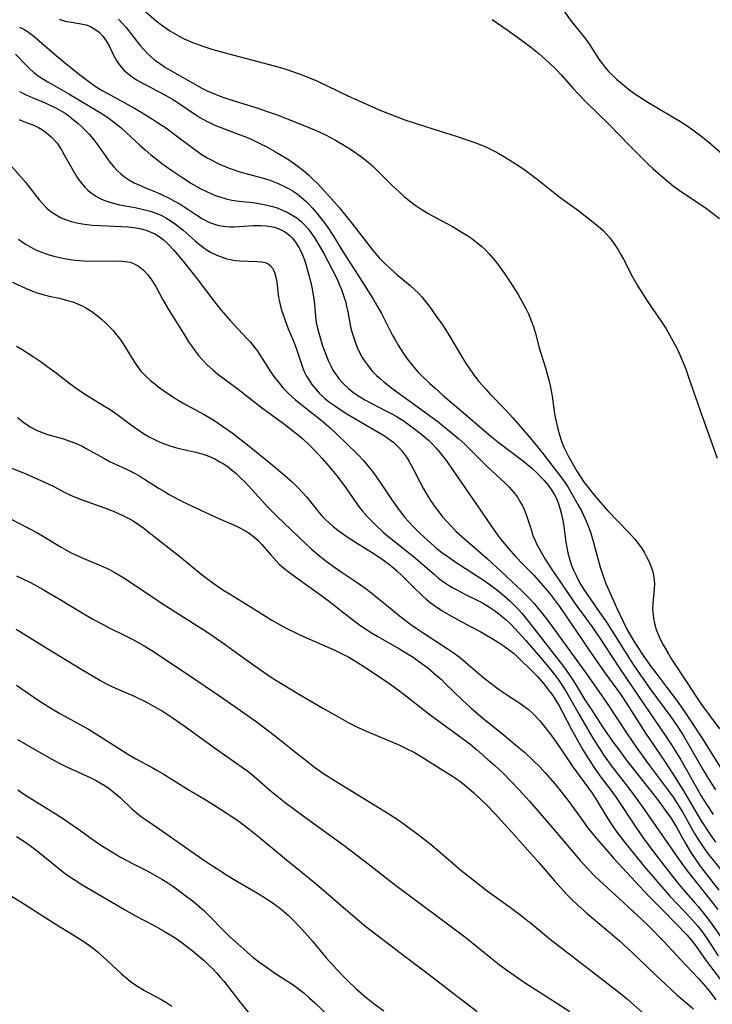
# Model space of a CAD drawing. Units: inches. Extents: x 2033633 to 2038591, y 226592 to 232068.
# Drawn here: x 2035405 to 2035493, y 227589 to 227714 of the extents above; entities that cross this region are included whole.
import ezdxf

# ---------------------------------------------------------------- set-up
doc = ezdxf.new("R2010")
doc.units = ezdxf.units.IN
doc.header["$MEASUREMENT"] = 0
doc.layers.add('c_07_T13S_R18E', color=50, linetype='Continuous')

msp = doc.modelspace()

# ---------------------------------------------------------------- linework, layer by layer
at = {"layer": 'c_07_T13S_R18E'}
for points in [[(2035420.58, 227715.31, 942), (2035422.17, 227713.95, 942), (2035422.7, 227713.52, 942), (2035423.28, 227713.09, 942), (2035423.89, 227712.67, 942), (2035424.47, 227712.31, 942), (2035425.07, 227711.96, 942), (2035425.72, 227711.63, 942), (2035426.71, 227711.2, 942), (2035427.97, 227710.73, 942), (2035429.39, 227710.27, 942), (2035431.39, 227709.72, 942), (2035437.2, 227708.21, 942), (2035438.42, 227707.85, 942), (2035439.76, 227707.41, 942), (2035441.04, 227706.94, 942), (2035442.62, 227706.28, 942), (2035443.95, 227705.66, 942), (2035446.48, 227704.43, 942), (2035447.81, 227703.82, 942), (2035450.78, 227702.53, 942), (2035452.51, 227701.82, 942), (2035453.83, 227701.34, 942), (2035456.58, 227700.42, 942), (2035460.51, 227699.19, 942), (2035461.75, 227698.79, 942), (2035462.65, 227698.48, 942), (2035463.53, 227698.14, 942), (2035464.31, 227697.8, 942), (2035464.92, 227697.51, 942), (2035465.53, 227697.19, 942), (2035466.73, 227696.5, 942), (2035467.55, 227695.99, 942), (2035468.36, 227695.45, 942), (2035469.16, 227694.9, 942), (2035470.87, 227693.63, 942), (2035473.65, 227691.43, 942), (2035476, 227689.73, 942), (2035477.04, 227688.94, 942), (2035478.06, 227688.13, 942), (2035478.47, 227687.79, 942), (2035479.1, 227687.22, 942), (2035479.51, 227686.79, 942), (2035479.92, 227686.31, 942), (2035480.31, 227685.81, 942), (2035480.6, 227685.4, 942), (2035481.02, 227684.75, 942), (2035481.41, 227684.08, 942), (2035481.7, 227683.55, 942), (2035482.83, 227681.34, 942), (2035483.52, 227680.15, 942), (2035484.73, 227678.26, 942), (2035486.54, 227675.58, 942), (2035487.12, 227674.68, 942), (2035487.83, 227673.48, 942), (2035488.46, 227672.3, 942), (2035488.8, 227671.58, 942), (2035489.1, 227670.89, 942), (2035489.59, 227669.67, 942), (2035490, 227668.55, 942), (2035491.75, 227663.43, 942), (2035493.63, 227658.22, 942)], [(2035473.63, 227715.87, 938), (2035474.6, 227714.47, 938), (2035475.06, 227713.85, 938), (2035476.84, 227711.66, 938), (2035477.38, 227710.92, 938), (2035478.66, 227708.94, 938), (2035478.98, 227708.48, 938), (2035479.36, 227708, 938), (2035479.8, 227707.5, 938), (2035480.3, 227707, 938), (2035480.82, 227706.52, 938), (2035481.55, 227705.89, 938), (2035482.3, 227705.29, 938), (2035483.04, 227704.74, 938), (2035483.6, 227704.35, 938), (2035484.8, 227703.57, 938), (2035487.96, 227701.71, 938), (2035488.98, 227701.09, 938), (2035489.82, 227700.54, 938), (2035490.55, 227700.04, 938), (2035491.56, 227699.28, 938), (2035492.56, 227698.46, 938), (2035494.58, 227696.72, 938)], [(2035409.8, 227714.16, 946), (2035410.57, 227713.91, 946), (2035411.38, 227713.75, 946), (2035412.1, 227713.65, 946), (2035412.8, 227713.53, 946), (2035413.25, 227713.41, 946), (2035413.77, 227713.21, 946), (2035414.35, 227712.89, 946), (2035414.87, 227712.48, 946), (2035415.36, 227711.97, 946), (2035415.78, 227711.39, 946), (2035416.15, 227710.76, 946), (2035416.81, 227709.37, 946), (2035417.14, 227708.78, 946), (2035417.31, 227708.52, 946), (2035417.6, 227708.15, 946), (2035418.04, 227707.67, 946), (2035418.53, 227707.23, 946), (2035419.08, 227706.81, 946), (2035419.66, 227706.42, 946), (2035420.24, 227706.07, 946), (2035420.9, 227705.72, 946), (2035423.01, 227704.64, 946), (2035424.25, 227703.95, 946), (2035425.1, 227703.41, 946), (2035427.21, 227701.95, 946), (2035427.71, 227701.63, 946), (2035428.19, 227701.35, 946), (2035428.67, 227701.09, 946), (2035429.19, 227700.84, 946), (2035429.72, 227700.61, 946), (2035430.52, 227700.29, 946), (2035432.73, 227699.47, 946), (2035433.43, 227699.2, 946), (2035434.25, 227698.86, 946), (2035435.38, 227698.32, 946), (2035436.18, 227697.91, 946), (2035437.37, 227697.26, 946), (2035438.09, 227696.83, 946), (2035439.13, 227696.17, 946), (2035440.26, 227695.39, 946), (2035440.92, 227694.87, 946), (2035441.56, 227694.32, 946), (2035442.13, 227693.77, 946), (2035442.69, 227693.2, 946), (2035444.51, 227691.27, 946), (2035445.48, 227690.15, 946), (2035447.22, 227687.99, 946), (2035449.66, 227684.81, 946), (2035450.02, 227684.38, 946), (2035450.63, 227683.7, 946), (2035451.26, 227683.04, 946), (2035451.95, 227682.38, 946), (2035452.8, 227681.63, 946), (2035454.53, 227680.21, 946), (2035455.12, 227679.68, 946), (2035455.56, 227679.23, 946), (2035456, 227678.76, 946), (2035456.61, 227678.01, 946), (2035456.97, 227677.54, 946), (2035457.85, 227676.32, 946), (2035458.54, 227675.32, 946), (2035459, 227674.61, 946), (2035459.69, 227673.5, 946), (2035461.22, 227670.9, 946), (2035461.64, 227670.23, 946), (2035462.19, 227669.41, 946), (2035462.72, 227668.7, 946), (2035463.28, 227668, 946), (2035464.14, 227667.01, 946), (2035464.77, 227666.33, 946), (2035466.71, 227664.34, 946), (2035467.6, 227663.36, 946), (2035468.41, 227662.43, 946), (2035469.97, 227660.58, 946), (2035471.28, 227659, 946), (2035472.16, 227657.87, 946), (2035473.84, 227655.68, 946), (2035474.27, 227655.07, 946), (2035474.59, 227654.58, 946), (2035475.18, 227653.61, 946), (2035475.9, 227652.33, 946), (2035476.34, 227651.49, 946), (2035476.81, 227650.5, 946), (2035477.08, 227649.88, 946), (2035477.33, 227649.26, 946), (2035477.54, 227648.67, 946), (2035477.73, 227648.07, 946), (2035477.9, 227647.46, 946), (2035478.46, 227645.25, 946), (2035478.73, 227644.33, 946), (2035479.02, 227643.46, 946), (2035479.46, 227642.27, 946), (2035480.81, 227639.18, 946), (2035481.6, 227637.49, 946), (2035482.22, 227636.28, 946), (2035482.6, 227635.62, 946), (2035483.02, 227634.92, 946), (2035484.13, 227633.2, 946), (2035485.09, 227631.8, 946), (2035485.93, 227630.68, 946), (2035487.22, 227628.99, 946), (2035488.31, 227627.55, 946), (2035489.46, 227625.94, 946), (2035490.2, 227624.84, 946), (2035491.76, 227622.44, 946), (2035494.01, 227618.84, 946)], [(2035417.36, 227714.13, 944), (2035417.79, 227713.7, 944), (2035418.33, 227713.08, 944), (2035419.64, 227711.38, 944), (2035420.12, 227710.78, 944), (2035420.56, 227710.27, 944), (2035421.03, 227709.79, 944), (2035421.5, 227709.35, 944), (2035422, 227708.93, 944), (2035422.61, 227708.48, 944), (2035423.32, 227708.01, 944), (2035423.93, 227707.65, 944), (2035427.97, 227705.36, 944), (2035428.65, 227705.01, 944), (2035429.36, 227704.7, 944), (2035430.52, 227704.27, 944), (2035431.42, 227703.96, 944), (2035435.09, 227702.79, 944), (2035436.44, 227702.33, 944), (2035437.55, 227701.95, 944), (2035438.84, 227701.46, 944), (2035440.45, 227700.82, 944), (2035442.52, 227699.95, 944), (2035443.73, 227699.39, 944), (2035445.02, 227698.71, 944), (2035446.36, 227697.93, 944), (2035446.92, 227697.58, 944), (2035447.47, 227697.22, 944), (2035448.2, 227696.7, 944), (2035448.91, 227696.15, 944), (2035449.72, 227695.45, 944), (2035450.23, 227694.96, 944), (2035452.22, 227692.97, 944), (2035453.16, 227692.09, 944), (2035453.76, 227691.55, 944), (2035454.44, 227691, 944), (2035455.15, 227690.47, 944), (2035455.67, 227690.11, 944), (2035456.35, 227689.68, 944), (2035456.83, 227689.39, 944), (2035457.9, 227688.8, 944), (2035459.92, 227687.72, 944), (2035461.25, 227686.94, 944), (2035461.72, 227686.64, 944), (2035462.39, 227686.19, 944), (2035463.03, 227685.71, 944), (2035463.61, 227685.22, 944), (2035464.17, 227684.7, 944), (2035464.55, 227684.29, 944), (2035465.34, 227683.37, 944), (2035465.91, 227682.63, 944), (2035466.89, 227681.22, 944), (2035467.9, 227679.67, 944), (2035468.28, 227679.05, 944), (2035468.81, 227678.14, 944), (2035469.31, 227677.19, 944), (2035469.59, 227676.59, 944), (2035469.84, 227675.99, 944), (2035470.22, 227674.96, 944), (2035470.47, 227674.1, 944), (2035470.97, 227672.28, 944), (2035471.76, 227669.74, 944), (2035472.19, 227668.15, 944), (2035472.35, 227667.49, 944), (2035472.61, 227666.12, 944), (2035472.93, 227663.88, 944), (2035473.05, 227663.22, 944), (2035473.32, 227661.96, 944), (2035473.54, 227661.17, 944), (2035473.8, 227660.4, 944), (2035474.11, 227659.64, 944), (2035474.7, 227658.45, 944), (2035475.36, 227657.24, 944), (2035475.77, 227656.55, 944), (2035476.22, 227655.84, 944), (2035476.7, 227655.13, 944), (2035477.01, 227654.7, 944), (2035477.82, 227653.69, 944), (2035478.78, 227652.57, 944), (2035479.67, 227651.57, 944), (2035482.36, 227648.8, 944), (2035483.15, 227647.91, 944), (2035483.58, 227647.36, 944), (2035483.98, 227646.8, 944), (2035484.33, 227646.24, 944), (2035484.65, 227645.66, 944), (2035484.94, 227645.08, 944), (2035485.22, 227644.37, 944), (2035485.42, 227643.72, 944), (2035485.56, 227643.07, 944), (2035485.64, 227642.25, 944), (2035485.63, 227641.53, 944), (2035485.44, 227639.69, 944), (2035485.41, 227639.11, 944), (2035485.44, 227638.53, 944), (2035485.52, 227637.85, 944), (2035485.65, 227637.17, 944), (2035485.88, 227636.37, 944), (2035486.34, 227635.26, 944), (2035486.75, 227634.45, 944), (2035487.43, 227633.28, 944), (2035487.84, 227632.63, 944), (2035489.82, 227629.61, 944), (2035491.01, 227627.75, 944), (2035491.6, 227626.88, 944), (2035493.93, 227623.72, 944)], [(2035464.96, 227714.11, 940), (2035466.87, 227712.8, 940), (2035468.69, 227711.49, 940), (2035469.86, 227710.61, 940), (2035470.9, 227709.76, 940), (2035472.17, 227708.63, 940), (2035473.03, 227707.81, 940), (2035473.83, 227706.96, 940), (2035475.28, 227705.33, 940), (2035475.91, 227704.65, 940), (2035476.96, 227703.59, 940), (2035479.88, 227700.71, 940), (2035482.43, 227698.09, 940), (2035484.26, 227696.25, 940), (2035484.89, 227695.65, 940), (2035485.48, 227695.1, 940), (2035486.47, 227694.23, 940), (2035487.52, 227693.34, 940), (2035488.09, 227692.89, 940), (2035489.24, 227692.07, 940), (2035491.35, 227690.65, 940), (2035492.26, 227690.01, 940), (2035493.92, 227688.76, 940)], [(2035404.75, 227713.14, 948), (2035405.31, 227712.82, 948), (2035405.86, 227712.47, 948), (2035406.37, 227712.09, 948), (2035406.88, 227711.69, 948), (2035407.57, 227711.1, 948), (2035409.15, 227709.72, 948), (2035410.42, 227708.66, 948), (2035412.36, 227707.11, 948), (2035413.56, 227706.21, 948), (2035414.04, 227705.87, 948), (2035414.65, 227705.46, 948), (2035415.28, 227705.08, 948), (2035415.91, 227704.71, 948), (2035419.38, 227702.79, 948), (2035420.68, 227702.03, 948), (2035421.69, 227701.4, 948), (2035422.34, 227700.99, 948), (2035423.5, 227700.2, 948), (2035425.09, 227699.04, 948), (2035426.89, 227697.67, 948), (2035428.02, 227696.88, 948), (2035428.64, 227696.5, 948), (2035429.31, 227696.12, 948), (2035429.95, 227695.8, 948), (2035430.61, 227695.5, 948), (2035431.57, 227695.12, 948), (2035432.82, 227694.71, 948), (2035435.96, 227693.83, 948), (2035436.63, 227693.62, 948), (2035437.29, 227693.38, 948), (2035437.69, 227693.22, 948), (2035438.43, 227692.89, 948), (2035439.02, 227692.57, 948), (2035439.59, 227692.23, 948), (2035440.14, 227691.85, 948), (2035440.69, 227691.41, 948), (2035441.22, 227690.94, 948), (2035441.63, 227690.53, 948), (2035442.04, 227690.1, 948), (2035442.63, 227689.41, 948), (2035443.39, 227688.45, 948), (2035443.92, 227687.74, 948), (2035444.73, 227686.52, 948), (2035446.08, 227684.33, 948), (2035447.76, 227681.72, 948), (2035449.75, 227678.57, 948), (2035450.11, 227677.98, 948), (2035450.85, 227676.63, 948), (2035452.23, 227673.94, 948), (2035452.59, 227673.28, 948), (2035452.97, 227672.63, 948), (2035453.65, 227671.57, 948), (2035454.15, 227670.87, 948), (2035454.64, 227670.24, 948), (2035454.99, 227669.81, 948), (2035455.5, 227669.23, 948), (2035455.96, 227668.75, 948), (2035457.01, 227667.75, 948), (2035457.7, 227667.12, 948), (2035458.76, 227666.18, 948), (2035461.83, 227663.57, 948), (2035464, 227661.7, 948), (2035465.07, 227660.81, 948), (2035465.71, 227660.3, 948), (2035469.01, 227657.8, 948), (2035469.53, 227657.38, 948), (2035470.04, 227656.94, 948), (2035470.67, 227656.34, 948), (2035471.56, 227655.4, 948), (2035472.1, 227654.77, 948), (2035472.58, 227654.11, 948), (2035472.87, 227653.65, 948), (2035473.19, 227652.98, 948), (2035473.46, 227652.29, 948), (2035473.68, 227651.57, 948), (2035473.8, 227651.07, 948), (2035473.97, 227650.27, 948), (2035474.08, 227649.57, 948), (2035474.36, 227647.52, 948), (2035474.48, 227646.82, 948), (2035474.61, 227646.14, 948), (2035474.81, 227645.38, 948), (2035475.05, 227644.66, 948), (2035475.34, 227643.94, 948), (2035475.66, 227643.25, 948), (2035476.15, 227642.3, 948), (2035476.65, 227641.47, 948), (2035477.48, 227640.24, 948), (2035478.7, 227638.52, 948), (2035479.54, 227637.31, 948), (2035482.13, 227633.19, 948), (2035482.93, 227631.95, 948), (2035483.77, 227630.7, 948), (2035485.07, 227628.87, 948), (2035487.73, 227625.26, 948), (2035488.57, 227624.05, 948), (2035489.34, 227622.85, 948), (2035490, 227621.75, 948), (2035491.82, 227618.54, 948), (2035492.39, 227617.58, 948), (2035492.96, 227616.68, 948), (2035493.44, 227615.96, 948)], [(2035404.24, 227709.7, 950), (2035405.44, 227708.41, 950), (2035405.99, 227707.87, 950), (2035406.58, 227707.35, 950), (2035407.13, 227706.93, 950), (2035407.7, 227706.54, 950), (2035408.33, 227706.15, 950), (2035411.01, 227704.64, 950), (2035415.15, 227702.18, 950), (2035416, 227701.63, 950), (2035416.9, 227700.95, 950), (2035417.63, 227700.34, 950), (2035418.33, 227699.72, 950), (2035420.11, 227698.06, 950), (2035420.74, 227697.49, 950), (2035421.45, 227696.88, 950), (2035422.18, 227696.3, 950), (2035422.98, 227695.69, 950), (2035424.14, 227694.87, 950), (2035425.41, 227694.01, 950), (2035426.66, 227693.23, 950), (2035427.76, 227692.59, 950), (2035428.55, 227692.19, 950), (2035429.11, 227691.93, 950), (2035429.68, 227691.69, 950), (2035430.37, 227691.45, 950), (2035431.07, 227691.25, 950), (2035431.81, 227691.09, 950), (2035432.73, 227690.97, 950), (2035434.48, 227690.79, 950), (2035435.25, 227690.68, 950), (2035436.11, 227690.51, 950), (2035436.96, 227690.29, 950), (2035437.57, 227690.09, 950), (2035438.05, 227689.91, 950), (2035438.83, 227689.57, 950), (2035439.57, 227689.15, 950), (2035440.06, 227688.82, 950), (2035440.61, 227688.37, 950), (2035441.12, 227687.87, 950), (2035441.5, 227687.44, 950), (2035441.86, 227686.98, 950), (2035442.41, 227686.18, 950), (2035442.76, 227685.61, 950), (2035443.5, 227684.3, 950), (2035444.55, 227682.35, 950), (2035445.17, 227681.11, 950), (2035445.49, 227680.4, 950), (2035445.78, 227679.69, 950), (2035446.03, 227678.96, 950), (2035446.31, 227678.05, 950), (2035446.42, 227677.6, 950), (2035446.57, 227676.84, 950), (2035446.93, 227674.96, 950), (2035447.09, 227674.31, 950), (2035447.28, 227673.67, 950), (2035447.49, 227673.04, 950), (2035447.77, 227672.33, 950), (2035448.07, 227671.68, 950), (2035448.42, 227671.05, 950), (2035448.77, 227670.5, 950), (2035449.16, 227669.97, 950), (2035449.73, 227669.28, 950), (2035450.23, 227668.77, 950), (2035450.68, 227668.35, 950), (2035451.16, 227667.94, 950), (2035452.36, 227667.01, 950), (2035456.35, 227664.11, 950), (2035458.07, 227662.83, 950), (2035459.76, 227661.5, 950), (2035460.74, 227660.68, 950), (2035461.49, 227659.99, 950), (2035462.17, 227659.32, 950), (2035463.46, 227658, 950), (2035464.36, 227657.12, 950), (2035466.55, 227655.13, 950), (2035467.13, 227654.54, 950), (2035467.73, 227653.85, 950), (2035468.18, 227653.23, 950), (2035468.59, 227652.58, 950), (2035468.82, 227652.15, 950), (2035469.09, 227651.6, 950), (2035469.32, 227651.04, 950), (2035469.49, 227650.54, 950), (2035469.92, 227649.14, 950), (2035470.17, 227648.38, 950), (2035470.41, 227647.81, 950), (2035470.72, 227647.14, 950), (2035471.02, 227646.56, 950), (2035471.71, 227645.33, 950), (2035472.47, 227644.17, 950), (2035475.84, 227639.25, 950), (2035476.5, 227638.34, 950), (2035477.79, 227636.6, 950), (2035478.62, 227635.43, 950), (2035481.12, 227631.57, 950), (2035483.8, 227627.66, 950), (2035485.52, 227625.09, 950), (2035487.07, 227622.84, 950), (2035487.82, 227621.71, 950), (2035488.25, 227621.03, 950), (2035489, 227619.78, 950), (2035490.82, 227616.56, 950), (2035491.57, 227615.26, 950), (2035492.33, 227614.05, 950), (2035493.14, 227612.82, 950)], [(2035404.74, 227704.93, 952), (2035405.58, 227704.51, 952), (2035406.33, 227704.18, 952), (2035408.02, 227703.48, 952), (2035408.61, 227703.21, 952), (2035409.29, 227702.88, 952), (2035410.16, 227702.39, 952), (2035410.54, 227702.15, 952), (2035411.01, 227701.82, 952), (2035411.59, 227701.37, 952), (2035412.15, 227700.89, 952), (2035412.7, 227700.4, 952), (2035413.22, 227699.89, 952), (2035413.64, 227699.45, 952), (2035414.2, 227698.79, 952), (2035414.6, 227698.27, 952), (2035415.64, 227696.78, 952), (2035416.26, 227695.93, 952), (2035416.77, 227695.32, 952), (2035417.19, 227694.87, 952), (2035417.63, 227694.46, 952), (2035418.11, 227694.08, 952), (2035418.61, 227693.73, 952), (2035419.36, 227693.3, 952), (2035419.94, 227693.02, 952), (2035420.81, 227692.64, 952), (2035422.28, 227692.05, 952), (2035422.92, 227691.77, 952), (2035423.8, 227691.34, 952), (2035424.5, 227690.97, 952), (2035425.19, 227690.57, 952), (2035426.17, 227689.94, 952), (2035427.32, 227689.18, 952), (2035428.06, 227688.71, 952), (2035428.94, 227688.26, 952), (2035429.59, 227688.02, 952), (2035430.15, 227687.87, 952), (2035430.71, 227687.76, 952), (2035431.52, 227687.69, 952), (2035432.14, 227687.69, 952), (2035434.53, 227687.85, 952), (2035435, 227687.87, 952), (2035435.46, 227687.86, 952), (2035436.2, 227687.82, 952), (2035436.73, 227687.75, 952), (2035437.24, 227687.63, 952), (2035438, 227687.35, 952), (2035438.63, 227686.99, 952), (2035439.21, 227686.54, 952), (2035439.51, 227686.24, 952), (2035440, 227685.61, 952), (2035440.33, 227685.07, 952), (2035440.62, 227684.49, 952), (2035440.79, 227684.11, 952), (2035441.08, 227683.36, 952), (2035441.26, 227682.78, 952), (2035441.57, 227681.72, 952), (2035441.85, 227680.6, 952), (2035441.99, 227679.95, 952), (2035442.12, 227679.27, 952), (2035442.28, 227678.23, 952), (2035442.51, 227675.86, 952), (2035442.6, 227675.27, 952), (2035442.82, 227674.32, 952), (2035443.07, 227673.42, 952), (2035443.36, 227672.52, 952), (2035443.84, 227671.21, 952), (2035444.1, 227670.57, 952), (2035444.39, 227669.96, 952), (2035444.68, 227669.43, 952), (2035445.08, 227668.82, 952), (2035445.53, 227668.24, 952), (2035446.07, 227667.64, 952), (2035446.66, 227667.09, 952), (2035447.35, 227666.54, 952), (2035448.04, 227666.07, 952), (2035448.76, 227665.63, 952), (2035449.45, 227665.26, 952), (2035451.52, 227664.22, 952), (2035452.19, 227663.87, 952), (2035452.84, 227663.49, 952), (2035453.62, 227663, 952), (2035454.1, 227662.67, 952), (2035455.3, 227661.8, 952), (2035456.26, 227661.02, 952), (2035456.84, 227660.49, 952), (2035457.39, 227659.94, 952), (2035457.77, 227659.52, 952), (2035458.33, 227658.88, 952), (2035459.11, 227657.9, 952), (2035459.71, 227657.09, 952), (2035465.23, 227649.03, 952), (2035465.69, 227648.37, 952), (2035466.12, 227647.81, 952), (2035467.04, 227646.7, 952), (2035467.94, 227645.69, 952), (2035468.86, 227644.73, 952), (2035470.27, 227643.3, 952), (2035470.88, 227642.64, 952), (2035471.44, 227642.01, 952), (2035472.26, 227641.02, 952), (2035472.78, 227640.35, 952), (2035473.54, 227639.32, 952), (2035475.71, 227636.15, 952), (2035478.05, 227632.69, 952), (2035479.45, 227630.69, 952), (2035481.3, 227628.13, 952), (2035482.12, 227626.94, 952), (2035484.49, 227623.2, 952), (2035486.95, 227619.57, 952), (2035488.3, 227617.55, 952), (2035489.24, 227616.05, 952), (2035491.62, 227612.03, 952), (2035492.67, 227610.39, 952), (2035493.44, 227609.29, 952)], [(2035404.69, 227701.36, 954), (2035405.25, 227701.12, 954), (2035406.63, 227700.58, 954), (2035407.14, 227700.34, 954), (2035407.66, 227700.03, 954), (2035408.16, 227699.68, 954), (2035408.77, 227699.16, 954), (2035409.33, 227698.56, 954), (2035409.52, 227698.33, 954), (2035409.84, 227697.87, 954), (2035410.13, 227697.4, 954), (2035410.43, 227696.88, 954), (2035411.43, 227695.06, 954), (2035412.1, 227693.98, 954), (2035412.46, 227693.47, 954), (2035413.03, 227692.77, 954), (2035413.44, 227692.36, 954), (2035413.89, 227691.99, 954), (2035414.55, 227691.55, 954), (2035415.11, 227691.27, 954), (2035415.69, 227691.02, 954), (2035416.54, 227690.74, 954), (2035417.49, 227690.51, 954), (2035419.48, 227690.14, 954), (2035420.37, 227689.96, 954), (2035421.25, 227689.73, 954), (2035422.1, 227689.45, 954), (2035422.78, 227689.16, 954), (2035423.37, 227688.84, 954), (2035423.95, 227688.49, 954), (2035424.6, 227688.04, 954), (2035425.58, 227687.26, 954), (2035427.14, 227685.89, 954), (2035427.69, 227685.44, 954), (2035428.17, 227685.07, 954), (2035428.66, 227684.73, 954), (2035429.07, 227684.48, 954), (2035429.86, 227684.09, 954), (2035430.67, 227683.78, 954), (2035431.14, 227683.63, 954), (2035431.63, 227683.51, 954), (2035432.23, 227683.41, 954), (2035432.82, 227683.36, 954), (2035434.96, 227683.29, 954), (2035435.56, 227683.24, 954), (2035436.09, 227683.13, 954), (2035436.42, 227682.98, 954), (2035436.69, 227682.78, 954), (2035437.01, 227682.38, 954), (2035437.25, 227681.87, 954), (2035437.42, 227681.29, 954), (2035437.54, 227680.65, 954), (2035437.76, 227678.69, 954), (2035437.82, 227678.33, 954), (2035437.95, 227677.75, 954), (2035438.18, 227676.94, 954), (2035438.45, 227676.12, 954), (2035438.74, 227675.31, 954), (2035438.98, 227674.7, 954), (2035439.56, 227673.32, 954), (2035440, 227672.24, 954), (2035440.17, 227671.74, 954), (2035440.75, 227669.93, 954), (2035440.98, 227669.35, 954), (2035441.31, 227668.67, 954), (2035441.63, 227668.14, 954), (2035441.99, 227667.62, 954), (2035442.44, 227667.04, 954), (2035442.93, 227666.5, 954), (2035443.34, 227666.1, 954), (2035443.66, 227665.82, 954), (2035444.24, 227665.35, 954), (2035444.86, 227664.91, 954), (2035445.72, 227664.33, 954), (2035446.45, 227663.88, 954), (2035450.03, 227661.8, 954), (2035451.04, 227661.19, 954), (2035451.55, 227660.86, 954), (2035452.03, 227660.51, 954), (2035452.42, 227660.2, 954), (2035453.04, 227659.62, 954), (2035453.45, 227659.15, 954), (2035453.83, 227658.65, 954), (2035454.12, 227658.23, 954), (2035454.39, 227657.79, 954), (2035454.96, 227656.76, 954), (2035455.75, 227655.2, 954), (2035456.22, 227654.33, 954), (2035456.65, 227653.57, 954), (2035457.12, 227652.82, 954), (2035457.69, 227651.99, 954), (2035458.15, 227651.37, 954), (2035458.64, 227650.76, 954), (2035459.19, 227650.13, 954), (2035459.77, 227649.52, 954), (2035460.4, 227648.89, 954), (2035461.44, 227647.93, 954), (2035464.32, 227645.42, 954), (2035466.06, 227643.84, 954), (2035467.56, 227642.43, 954), (2035468.68, 227641.4, 954), (2035469.19, 227640.91, 954), (2035469.74, 227640.34, 954), (2035470.28, 227639.74, 954), (2035470.84, 227639.07, 954), (2035471.39, 227638.38, 954), (2035472.13, 227637.41, 954), (2035476.97, 227630.74, 954), (2035479.52, 227627.1, 954), (2035482.15, 227623.11, 954), (2035483.44, 227621.23, 954), (2035484.88, 227619.25, 954), (2035487.45, 227615.83, 954), (2035488.02, 227615.02, 954), (2035488.55, 227614.22, 954), (2035489.26, 227613.06, 954), (2035490.77, 227610.4, 954), (2035491.19, 227609.71, 954), (2035491.68, 227608.94, 954), (2035492.2, 227608.2, 954), (2035492.75, 227607.48, 954), (2035494.07, 227605.85, 954)], [(2035402.28, 227697.03, 956), (2035405.49, 227693.36, 956), (2035405.9, 227692.87, 956), (2035407.25, 227691.13, 956), (2035407.7, 227690.61, 956), (2035408.28, 227690.04, 956), (2035408.79, 227689.62, 956), (2035409.34, 227689.25, 956), (2035409.98, 227688.89, 956), (2035410.66, 227688.6, 956), (2035411.32, 227688.38, 956), (2035412.02, 227688.21, 956), (2035412.74, 227688.08, 956), (2035414.01, 227687.92, 956), (2035414.95, 227687.85, 956), (2035415.89, 227687.8, 956), (2035417.73, 227687.75, 956), (2035418.54, 227687.7, 956), (2035419.32, 227687.62, 956), (2035420.06, 227687.48, 956), (2035420.89, 227687.26, 956), (2035421.68, 227686.94, 956), (2035422, 227686.78, 956), (2035422.41, 227686.53, 956), (2035422.98, 227686.11, 956), (2035423.52, 227685.64, 956), (2035423.73, 227685.43, 956), (2035424.31, 227684.82, 956), (2035424.86, 227684.17, 956), (2035425.53, 227683.34, 956), (2035427.33, 227681.09, 956), (2035429.44, 227678.29, 956), (2035430.37, 227677.13, 956), (2035431.57, 227675.75, 956), (2035433.66, 227673.52, 956), (2035434.11, 227673.02, 956), (2035434.59, 227672.46, 956), (2035435.05, 227671.85, 956), (2035435.45, 227671.26, 956), (2035436.67, 227669.32, 956), (2035437.16, 227668.62, 956), (2035437.68, 227667.93, 956), (2035438.02, 227667.51, 956), (2035438.39, 227667.1, 956), (2035439.02, 227666.45, 956), (2035439.9, 227665.66, 956), (2035441, 227664.77, 956), (2035443.13, 227663.09, 956), (2035444.32, 227662.07, 956), (2035445.35, 227661.12, 956), (2035446.34, 227660.18, 956), (2035447.87, 227658.65, 956), (2035448.52, 227657.96, 956), (2035449.14, 227657.24, 956), (2035449.84, 227656.34, 956), (2035450.55, 227655.33, 956), (2035452.16, 227652.89, 956), (2035453.01, 227651.7, 956), (2035453.81, 227650.71, 956), (2035454.36, 227650.09, 956), (2035454.91, 227649.5, 956), (2035455.82, 227648.58, 956), (2035456.75, 227647.72, 956), (2035457.97, 227646.68, 956), (2035458.57, 227646.21, 956), (2035459.47, 227645.55, 956), (2035460.37, 227644.94, 956), (2035463.81, 227642.72, 956), (2035464.53, 227642.22, 956), (2035465.5, 227641.49, 956), (2035466.18, 227640.93, 956), (2035467.25, 227640, 956), (2035467.76, 227639.51, 956), (2035468.29, 227638.96, 956), (2035468.74, 227638.45, 956), (2035469.74, 227637.22, 956), (2035473.92, 227631.86, 956), (2035474.4, 227631.21, 956), (2035475.21, 227630.03, 956), (2035475.6, 227629.42, 956), (2035476.79, 227627.45, 956), (2035477.41, 227626.48, 956), (2035479.13, 227623.87, 956), (2035480.36, 227622.09, 956), (2035481.3, 227620.79, 956), (2035482.02, 227619.84, 956), (2035485.75, 227615.11, 956), (2035486.3, 227614.39, 956), (2035487.24, 227613.09, 956), (2035487.63, 227612.53, 956), (2035488.07, 227611.85, 956), (2035488.45, 227611.2, 956), (2035489.56, 227609.22, 956), (2035490.3, 227607.98, 956), (2035491.08, 227606.79, 956), (2035491.59, 227606.07, 956), (2035492.18, 227605.3, 956), (2035493.87, 227603.18, 956)], [(2035404.62, 227686.1, 958), (2035405.1, 227685.75, 958), (2035405.6, 227685.42, 958), (2035406.19, 227685.08, 958), (2035406.8, 227684.77, 958), (2035407.55, 227684.45, 958), (2035408.37, 227684.16, 958), (2035409.12, 227683.95, 958), (2035409.89, 227683.77, 958), (2035410.44, 227683.66, 958), (2035411.21, 227683.54, 958), (2035411.81, 227683.46, 958), (2035412.91, 227683.36, 958), (2035413.95, 227683.33, 958), (2035417.06, 227683.35, 958), (2035417.91, 227683.32, 958), (2035418.84, 227683.17, 958), (2035419.27, 227683.02, 958), (2035419.84, 227682.72, 958), (2035420.48, 227682.21, 958), (2035421.08, 227681.56, 958), (2035421.55, 227680.94, 958), (2035421.79, 227680.57, 958), (2035422.13, 227679.99, 958), (2035423.02, 227678.39, 958), (2035423.74, 227677.15, 958), (2035425.79, 227673.84, 958), (2035426.29, 227673.04, 958), (2035426.76, 227672.35, 958), (2035427.15, 227671.82, 958), (2035427.56, 227671.31, 958), (2035428.09, 227670.69, 958), (2035428.66, 227670.11, 958), (2035429.38, 227669.46, 958), (2035430.02, 227668.93, 958), (2035432.41, 227667.14, 958), (2035435.74, 227664.55, 958), (2035438.5, 227662.55, 958), (2035439.75, 227661.59, 958), (2035440.26, 227661.18, 958), (2035440.9, 227660.63, 958), (2035441.6, 227659.98, 958), (2035442.41, 227659.16, 958), (2035443.32, 227658.17, 958), (2035444.19, 227657.15, 958), (2035445.16, 227655.95, 958), (2035446.22, 227654.56, 958), (2035447.71, 227652.4, 958), (2035448.07, 227651.93, 958), (2035448.43, 227651.46, 958), (2035449.06, 227650.75, 958), (2035450.04, 227649.76, 958), (2035451.09, 227648.79, 958), (2035451.66, 227648.3, 958), (2035452.44, 227647.67, 958), (2035454.52, 227646.04, 958), (2035455.19, 227645.49, 958), (2035457.6, 227643.38, 958), (2035458.14, 227642.93, 958), (2035458.63, 227642.56, 958), (2035459.39, 227642.05, 958), (2035459.96, 227641.7, 958), (2035460.53, 227641.38, 958), (2035461.5, 227640.87, 958), (2035463.29, 227640, 958), (2035463.74, 227639.77, 958), (2035464.64, 227639.24, 958), (2035465.26, 227638.82, 958), (2035465.79, 227638.43, 958), (2035466.3, 227638.01, 958), (2035466.76, 227637.61, 958), (2035467.2, 227637.2, 958), (2035467.83, 227636.56, 958), (2035469.25, 227634.99, 958), (2035471.38, 227632.52, 958), (2035472.59, 227631.07, 958), (2035473.16, 227630.33, 958), (2035473.42, 227629.97, 958), (2035473.77, 227629.46, 958), (2035474.49, 227628.3, 958), (2035476.04, 227625.54, 958), (2035477.81, 227622.55, 958), (2035478.63, 227621.24, 958), (2035479.26, 227620.28, 958), (2035480.22, 227618.95, 958), (2035482.33, 227616.22, 958), (2035483.19, 227615.06, 958), (2035484.07, 227613.83, 958), (2035489.01, 227606.74, 958), (2035489.82, 227605.63, 958), (2035490.83, 227604.35, 958), (2035493.74, 227600.73, 958)], [(2035403.84, 227680.65, 960), (2035405.12, 227680.03, 960), (2035405.78, 227679.74, 960), (2035406.83, 227679.34, 960), (2035407.86, 227679.02, 960), (2035408.52, 227678.87, 960), (2035409.83, 227678.59, 960), (2035410.87, 227678.32, 960), (2035411.51, 227678.12, 960), (2035412.13, 227677.89, 960), (2035412.74, 227677.61, 960), (2035413.17, 227677.38, 960), (2035413.94, 227676.89, 960), (2035414.67, 227676.35, 960), (2035415.18, 227675.92, 960), (2035415.68, 227675.47, 960), (2035416.16, 227675, 960), (2035416.65, 227674.47, 960), (2035417.09, 227673.95, 960), (2035417.5, 227673.42, 960), (2035417.95, 227672.77, 960), (2035418.36, 227672.11, 960), (2035419.08, 227670.91, 960), (2035419.46, 227670.3, 960), (2035419.88, 227669.72, 960), (2035420.17, 227669.36, 960), (2035420.77, 227668.72, 960), (2035421.41, 227668.12, 960), (2035421.96, 227667.67, 960), (2035422.53, 227667.22, 960), (2035423.07, 227666.83, 960), (2035424.38, 227665.95, 960), (2035425.51, 227665.27, 960), (2035428.27, 227663.76, 960), (2035429.48, 227663.05, 960), (2035430.62, 227662.31, 960), (2035431.82, 227661.45, 960), (2035434, 227659.75, 960), (2035436.44, 227657.8, 960), (2035438.5, 227656.07, 960), (2035439.57, 227655.11, 960), (2035440.19, 227654.5, 960), (2035440.76, 227653.9, 960), (2035441.3, 227653.28, 960), (2035442.84, 227651.38, 960), (2035443.23, 227650.93, 960), (2035443.77, 227650.36, 960), (2035444.23, 227649.92, 960), (2035444.72, 227649.5, 960), (2035445.28, 227649.06, 960), (2035446.48, 227648.21, 960), (2035447.67, 227647.43, 960), (2035450.16, 227645.89, 960), (2035450.95, 227645.36, 960), (2035451.71, 227644.8, 960), (2035452.12, 227644.47, 960), (2035452.81, 227643.86, 960), (2035453.49, 227643.23, 960), (2035454.99, 227641.72, 960), (2035456.03, 227640.73, 960), (2035456.52, 227640.3, 960), (2035457.08, 227639.84, 960), (2035457.66, 227639.41, 960), (2035458.6, 227638.76, 960), (2035459.19, 227638.41, 960), (2035460.09, 227637.9, 960), (2035462.14, 227636.82, 960), (2035463.51, 227636.08, 960), (2035465.09, 227635.15, 960), (2035465.87, 227634.67, 960), (2035466.51, 227634.25, 960), (2035467.12, 227633.81, 960), (2035467.67, 227633.36, 960), (2035468.09, 227632.99, 960), (2035468.66, 227632.46, 960), (2035469.78, 227631.36, 960), (2035470.68, 227630.43, 960), (2035471.54, 227629.46, 960), (2035472.03, 227628.84, 960), (2035472.56, 227628.14, 960), (2035473.05, 227627.42, 960), (2035473.5, 227626.67, 960), (2035473.94, 227625.86, 960), (2035475.08, 227623.64, 960), (2035475.82, 227622.27, 960), (2035476.51, 227621.08, 960), (2035477.23, 227619.91, 960), (2035477.61, 227619.33, 960), (2035478.31, 227618.3, 960), (2035478.83, 227617.58, 960), (2035480.1, 227615.9, 960), (2035480.75, 227615, 960), (2035483.35, 227611.09, 960), (2035484.22, 227609.85, 960), (2035485.41, 227608.22, 960), (2035486.96, 227606.19, 960), (2035488.49, 227604.26, 960), (2035489.35, 227603.24, 960), (2035490.81, 227601.57, 960), (2035491.26, 227601.04, 960), (2035492.06, 227600.05, 960), (2035493, 227598.8, 960), (2035494.53, 227596.6, 960)], [(2035404.37, 227672.5, 962), (2035405.16, 227672.03, 962), (2035406.47, 227671.18, 962), (2035407.36, 227670.57, 962), (2035408.22, 227669.95, 962), (2035409.39, 227669.07, 962), (2035411.04, 227667.8, 962), (2035412.26, 227666.92, 962), (2035413.37, 227666.19, 962), (2035415.36, 227664.99, 962), (2035416.27, 227664.4, 962), (2035417.14, 227663.81, 962), (2035418.83, 227662.57, 962), (2035420, 227661.74, 962), (2035420.54, 227661.38, 962), (2035421.19, 227660.99, 962), (2035421.85, 227660.62, 962), (2035422.36, 227660.37, 962), (2035423.16, 227660.04, 962), (2035423.88, 227659.79, 962), (2035424.62, 227659.58, 962), (2035425.46, 227659.36, 962), (2035427.36, 227658.94, 962), (2035428.25, 227658.69, 962), (2035428.94, 227658.44, 962), (2035429.61, 227658.13, 962), (2035430.28, 227657.77, 962), (2035430.73, 227657.51, 962), (2035431.16, 227657.22, 962), (2035431.68, 227656.82, 962), (2035432.33, 227656.27, 962), (2035432.95, 227655.68, 962), (2035433.43, 227655.2, 962), (2035434.38, 227654.19, 962), (2035436.38, 227651.99, 962), (2035437.53, 227650.81, 962), (2035441.18, 227647.34, 962), (2035441.91, 227646.68, 962), (2035442.95, 227645.78, 962), (2035443.66, 227645.21, 962), (2035444.73, 227644.43, 962), (2035445.87, 227643.64, 962), (2035447.76, 227642.38, 962), (2035448.9, 227641.58, 962), (2035449.88, 227640.81, 962), (2035452.17, 227638.92, 962), (2035453.16, 227638.15, 962), (2035454.62, 227637.04, 962), (2035455.4, 227636.49, 962), (2035456.18, 227635.95, 962), (2035459.25, 227633.96, 962), (2035460.01, 227633.44, 962), (2035460.75, 227632.9, 962), (2035461.23, 227632.53, 962), (2035461.92, 227631.95, 962), (2035463.71, 227630.39, 962), (2035464.66, 227629.63, 962), (2035465.92, 227628.71, 962), (2035467.06, 227627.95, 962), (2035468.36, 227627.09, 962), (2035468.98, 227626.67, 962), (2035469.57, 227626.22, 962), (2035469.98, 227625.86, 962), (2035470.53, 227625.32, 962), (2035471.05, 227624.74, 962), (2035471.57, 227624.1, 962), (2035472.35, 227623.08, 962), (2035473.32, 227621.73, 962), (2035475.23, 227618.9, 962), (2035477.7, 227615.53, 962), (2035478.1, 227614.94, 962), (2035478.49, 227614.32, 962), (2035479.66, 227612.37, 962), (2035480.32, 227611.37, 962), (2035480.87, 227610.58, 962), (2035481.87, 227609.24, 962), (2035482.96, 227607.88, 962), (2035484.38, 227606.16, 962), (2035486.23, 227603.98, 962), (2035487.65, 227602.39, 962), (2035490.15, 227599.73, 962), (2035491.13, 227598.62, 962), (2035491.5, 227598.16, 962), (2035491.85, 227597.7, 962), (2035492.35, 227596.99, 962), (2035493.77, 227594.8, 962)], [(2035404.46, 227663.38, 964), (2035405.27, 227662.76, 964), (2035405.72, 227662.46, 964), (2035406.17, 227662.18, 964), (2035406.88, 227661.79, 964), (2035407.62, 227661.47, 964), (2035408.18, 227661.27, 964), (2035410.33, 227660.66, 964), (2035411.03, 227660.44, 964), (2035411.89, 227660.11, 964), (2035412.74, 227659.73, 964), (2035413.25, 227659.47, 964), (2035415.5, 227658.2, 964), (2035416.22, 227657.81, 964), (2035417.04, 227657.41, 964), (2035418.35, 227656.82, 964), (2035419.21, 227656.4, 964), (2035420.01, 227655.95, 964), (2035420.8, 227655.47, 964), (2035422.52, 227654.37, 964), (2035423.2, 227653.96, 964), (2035423.81, 227653.6, 964), (2035424.98, 227652.96, 964), (2035426.02, 227652.44, 964), (2035428.55, 227651.25, 964), (2035429.83, 227650.67, 964), (2035432.02, 227649.71, 964), (2035432.64, 227649.42, 964), (2035433.43, 227649.01, 964), (2035433.98, 227648.68, 964), (2035434.56, 227648.25, 964), (2035435.19, 227647.69, 964), (2035435.63, 227647.22, 964), (2035436.75, 227645.89, 964), (2035437.44, 227645.12, 964), (2035437.84, 227644.73, 964), (2035438.39, 227644.23, 964), (2035438.97, 227643.76, 964), (2035439.94, 227643.05, 964), (2035443.25, 227640.7, 964), (2035444.23, 227639.96, 964), (2035445.88, 227638.65, 964), (2035447.01, 227637.78, 964), (2035448.25, 227636.87, 964), (2035448.94, 227636.39, 964), (2035449.57, 227635.98, 964), (2035450.3, 227635.54, 964), (2035453.14, 227633.91, 964), (2035453.96, 227633.43, 964), (2035454.77, 227632.93, 964), (2035455.24, 227632.62, 964), (2035456, 227632.07, 964), (2035456.75, 227631.49, 964), (2035457.83, 227630.59, 964), (2035458.49, 227630, 964), (2035458.99, 227629.52, 964), (2035461.17, 227627.37, 964), (2035462.28, 227626.36, 964), (2035463.73, 227625.14, 964), (2035466.32, 227623.06, 964), (2035467.96, 227621.71, 964), (2035469.07, 227620.75, 964), (2035470.25, 227619.66, 964), (2035471.07, 227618.83, 964), (2035471.74, 227618.11, 964), (2035472.94, 227616.71, 964), (2035473.84, 227615.62, 964), (2035474.72, 227614.49, 964), (2035476.29, 227612.29, 964), (2035477.13, 227611.17, 964), (2035478.23, 227609.82, 964), (2035479.44, 227608.4, 964), (2035480.48, 227607.23, 964), (2035483.74, 227603.67, 964), (2035484.81, 227602.56, 964), (2035486.76, 227600.59, 964), (2035488.41, 227598.89, 964), (2035489.76, 227597.47, 964), (2035490.27, 227596.89, 964), (2035490.63, 227596.45, 964), (2035491.18, 227595.72, 964), (2035492.17, 227594.3, 964), (2035492.68, 227593.61, 964), (2035494.46, 227591.27, 964)], [(2035402.2, 227657.55, 966), (2035405.46, 227656.25, 966), (2035406.77, 227655.68, 966), (2035407.83, 227655.2, 966), (2035409.09, 227654.59, 966), (2035410.6, 227653.81, 966), (2035411.62, 227653.35, 966), (2035412.84, 227652.85, 966), (2035415.58, 227651.88, 966), (2035416.78, 227651.42, 966), (2035417.44, 227651.14, 966), (2035418.09, 227650.83, 966), (2035418.83, 227650.44, 966), (2035419.2, 227650.22, 966), (2035419.89, 227649.76, 966), (2035420.57, 227649.28, 966), (2035421.27, 227648.75, 966), (2035425.37, 227645.5, 966), (2035427.84, 227643.49, 966), (2035428.89, 227642.68, 966), (2035429.98, 227641.89, 966), (2035430.64, 227641.45, 966), (2035431.48, 227640.92, 966), (2035434.27, 227639.25, 966), (2035436.89, 227637.6, 966), (2035437.55, 227637.21, 966), (2035438.73, 227636.57, 966), (2035440.1, 227635.89, 966), (2035440.92, 227635.51, 966), (2035445.01, 227633.71, 966), (2035445.78, 227633.35, 966), (2035446.71, 227632.86, 966), (2035447.46, 227632.41, 966), (2035448.82, 227631.55, 966), (2035450.02, 227630.76, 966), (2035451.36, 227629.84, 966), (2035452.38, 227629.12, 966), (2035453.52, 227628.27, 966), (2035456.88, 227625.66, 966), (2035458.79, 227624.25, 966), (2035461.31, 227622.42, 966), (2035462.1, 227621.81, 966), (2035462.95, 227621.11, 966), (2035464.43, 227619.84, 966), (2035465.31, 227619.06, 966), (2035466.39, 227618.05, 966), (2035467.43, 227616.98, 966), (2035468.31, 227616.06, 966), (2035469.74, 227614.51, 966), (2035472.93, 227610.81, 966), (2035476.16, 227606.97, 966), (2035476.67, 227606.4, 966), (2035477.18, 227605.86, 966), (2035478.14, 227604.9, 966), (2035480.62, 227602.57, 966), (2035483.42, 227600.04, 966), (2035484.84, 227598.69, 966), (2035486.85, 227596.62, 966), (2035489.66, 227593.62, 966), (2035491.25, 227591.94, 966), (2035492.17, 227590.89, 966), (2035492.61, 227590.35, 966), (2035493.47, 227589.2, 966)], [(2035402.52, 227651.03, 968), (2035406.84, 227648.77, 968), (2035407.65, 227648.32, 968), (2035408.2, 227647.99, 968), (2035410.03, 227646.87, 968), (2035410.64, 227646.52, 968), (2035411.3, 227646.17, 968), (2035412.15, 227645.77, 968), (2035413.01, 227645.39, 968), (2035415.06, 227644.55, 968), (2035415.73, 227644.26, 968), (2035416.19, 227644.04, 968), (2035416.9, 227643.66, 968), (2035417.6, 227643.24, 968), (2035418.37, 227642.74, 968), (2035422.91, 227639.7, 968), (2035427.32, 227636.92, 968), (2035428.6, 227636.09, 968), (2035429.43, 227635.54, 968), (2035430.82, 227634.57, 968), (2035433.71, 227632.47, 968), (2035435.46, 227631.23, 968), (2035436.85, 227630.29, 968), (2035438.25, 227629.41, 968), (2035440.42, 227628.11, 968), (2035443.4, 227626.36, 968), (2035445.52, 227625.16, 968), (2035446.7, 227624.52, 968), (2035447.9, 227623.92, 968), (2035448.73, 227623.54, 968), (2035450.15, 227622.91, 968), (2035452.97, 227621.72, 968), (2035453.85, 227621.31, 968), (2035455.05, 227620.7, 968), (2035456.06, 227620.12, 968), (2035458.7, 227618.48, 968), (2035459.91, 227617.71, 968), (2035460.55, 227617.28, 968), (2035461.19, 227616.8, 968), (2035461.71, 227616.39, 968), (2035462.65, 227615.56, 968), (2035464.33, 227613.96, 968), (2035465.25, 227613.01, 968), (2035467.43, 227610.63, 968), (2035470.93, 227606.7, 968), (2035472.91, 227604.39, 968), (2035473.72, 227603.46, 968), (2035474.52, 227602.6, 968), (2035475.18, 227601.93, 968), (2035475.82, 227601.32, 968), (2035477.06, 227600.22, 968), (2035480.01, 227597.74, 968), (2035481.2, 227596.71, 968), (2035482.75, 227595.28, 968), (2035485.82, 227592.34, 968), (2035487.76, 227590.52, 968), (2035488.51, 227589.85, 968), (2035490.61, 227588.06, 968)], [(2035404.36, 227643.23, 970), (2035405.17, 227642.85, 970), (2035405.98, 227642.45, 970), (2035406.78, 227642.03, 970), (2035407.88, 227641.42, 970), (2035409.7, 227640.35, 970), (2035412.7, 227638.51, 970), (2035414.06, 227637.72, 970), (2035415.38, 227637.01, 970), (2035416.17, 227636.61, 970), (2035418.08, 227635.68, 970), (2035419.28, 227635.07, 970), (2035419.95, 227634.7, 970), (2035420.62, 227634.3, 970), (2035421.8, 227633.57, 970), (2035423.11, 227632.71, 970), (2035426.02, 227630.78, 970), (2035430.76, 227627.56, 970), (2035433.76, 227625.47, 970), (2035434.91, 227624.65, 970), (2035436.63, 227623.36, 970), (2035437.82, 227622.43, 970), (2035439.94, 227620.71, 970), (2035441.04, 227619.85, 970), (2035442.34, 227618.86, 970), (2035443.33, 227618.15, 970), (2035444.76, 227617.22, 970), (2035451.82, 227612.9, 970), (2035453.12, 227612.05, 970), (2035454.41, 227611.14, 970), (2035455.37, 227610.42, 970), (2035457.01, 227609.11, 970), (2035458.41, 227607.94, 970), (2035460.28, 227606.32, 970), (2035460.96, 227605.74, 970), (2035462.1, 227604.83, 970), (2035464.33, 227603.11, 970), (2035467.32, 227600.98, 970), (2035468.49, 227600.1, 970), (2035470.34, 227598.64, 970), (2035472.42, 227596.91, 970), (2035473.5, 227596.04, 970), (2035477.93, 227592.67, 970), (2035481.33, 227590.03, 970), (2035482.27, 227589.24, 970), (2035486.08, 227585.87, 970)], [(2035404.33, 227636.43, 972), (2035408.22, 227634, 972), (2035412.67, 227631.31, 972), (2035415.04, 227629.91, 972), (2035415.65, 227629.57, 972), (2035416.6, 227629.09, 972), (2035417.19, 227628.82, 972), (2035419.25, 227627.94, 972), (2035420.91, 227627.12, 972), (2035422.29, 227626.38, 972), (2035423.03, 227625.93, 972), (2035424.2, 227625.17, 972), (2035425.7, 227624.13, 972), (2035429.7, 227621.23, 972), (2035433.16, 227618.82, 972), (2035433.81, 227618.35, 972), (2035434.28, 227617.98, 972), (2035434.85, 227617.51, 972), (2035436.6, 227615.98, 972), (2035437.33, 227615.36, 972), (2035438.6, 227614.35, 972), (2035440.88, 227612.64, 972), (2035446.11, 227608.85, 972), (2035449.35, 227606.39, 972), (2035452.49, 227603.93, 972), (2035459.8, 227598.53, 972), (2035461.65, 227597.1, 972), (2035464.79, 227594.56, 972), (2035465.86, 227593.73, 972), (2035466.98, 227592.89, 972), (2035468.22, 227592, 972), (2035469.34, 227591.25, 972), (2035471.15, 227590.08, 972), (2035474.85, 227587.73, 972)], [(2035404.35, 227629.3, 974), (2035407.25, 227627.3, 974), (2035408.59, 227626.44, 974), (2035409.87, 227625.68, 974), (2035410.5, 227625.33, 974), (2035412.49, 227624.26, 974), (2035413.53, 227623.68, 974), (2035415.03, 227622.76, 974), (2035417.34, 227621.26, 974), (2035418.61, 227620.46, 974), (2035419.57, 227619.9, 974), (2035421.63, 227618.8, 974), (2035422.29, 227618.44, 974), (2035423.06, 227617.99, 974), (2035426.21, 227616.02, 974), (2035428.39, 227614.72, 974), (2035429.64, 227613.95, 974), (2035431.33, 227612.88, 974), (2035432.54, 227612.05, 974), (2035433.06, 227611.68, 974), (2035433.96, 227610.99, 974), (2035435.23, 227609.98, 974), (2035438.51, 227607.27, 974), (2035442.58, 227603.93, 974), (2035446.91, 227600.19, 974), (2035448.87, 227598.57, 974), (2035453.35, 227595.12, 974), (2035456.8, 227592.53, 974), (2035460.17, 227589.92, 974), (2035463.06, 227587.72, 974)], [(2035404.49, 227622.37, 976), (2035405.88, 227621.56, 976), (2035408.17, 227620.25, 976), (2035409.8, 227619.36, 976), (2035410.55, 227618.98, 976), (2035413.83, 227617.48, 976), (2035414.49, 227617.14, 976), (2035415.14, 227616.78, 976), (2035415.63, 227616.48, 976), (2035416.11, 227616.16, 976), (2035416.86, 227615.6, 976), (2035417.61, 227614.94, 976), (2035419.1, 227613.51, 976), (2035419.8, 227612.9, 976), (2035420.27, 227612.53, 976), (2035421.03, 227612, 976), (2035422.96, 227610.7, 976), (2035426.23, 227608.39, 976), (2035428.48, 227606.84, 976), (2035431.1, 227605.14, 976), (2035432.01, 227604.57, 976), (2035435.08, 227602.78, 976), (2035436.29, 227602.03, 976), (2035437.23, 227601.4, 976), (2035438.06, 227600.76, 976), (2035438.96, 227599.99, 976), (2035439.62, 227599.36, 976), (2035440.71, 227598.23, 976), (2035442.09, 227596.67, 976), (2035443.83, 227594.58, 976), (2035444.65, 227593.63, 976), (2035445.89, 227592.29, 976), (2035446.56, 227591.61, 976), (2035447.58, 227590.65, 976), (2035448.28, 227590.04, 976), (2035448.88, 227589.54, 976), (2035449.95, 227588.71, 976), (2035451.17, 227587.82, 976)], [(2035404.54, 227615.96, 978), (2035405.37, 227615.38, 978), (2035406.71, 227614.51, 978), (2035409.27, 227612.94, 978), (2035410.47, 227612.17, 978), (2035411.45, 227611.51, 978), (2035412.24, 227610.95, 978), (2035413.94, 227609.71, 978), (2035415.1, 227608.92, 978), (2035416.49, 227608.05, 978), (2035417.61, 227607.4, 978), (2035419.3, 227606.49, 978), (2035420.99, 227605.63, 978), (2035422.26, 227604.94, 978), (2035422.89, 227604.57, 978), (2035423.5, 227604.19, 978), (2035424.27, 227603.67, 978), (2035425.03, 227603.13, 978), (2035425.81, 227602.55, 978), (2035426.93, 227601.68, 978), (2035427.58, 227601.15, 978), (2035428.21, 227600.59, 978), (2035428.85, 227599.97, 978), (2035430.8, 227597.95, 978), (2035431.49, 227597.28, 978), (2035432.58, 227596.29, 978), (2035434.48, 227594.64, 978), (2035435.36, 227593.96, 978), (2035435.91, 227593.57, 978), (2035437.5, 227592.49, 978), (2035439.47, 227591.21, 978), (2035440.09, 227590.77, 978), (2035441, 227590.05, 978), (2035441.71, 227589.42, 978), (2035442.35, 227588.82, 978), (2035444.09, 227587.16, 978)], [(2035404.36, 227610.02, 980), (2035405.41, 227609.32, 980), (2035406.3, 227608.7, 980), (2035407.26, 227607.97, 980), (2035409.96, 227605.76, 980), (2035410.6, 227605.27, 980), (2035411.14, 227604.89, 980), (2035411.68, 227604.53, 980), (2035412.82, 227603.83, 980), (2035418.12, 227600.71, 980), (2035419.52, 227599.93, 980), (2035421.82, 227598.72, 980), (2035423.21, 227597.93, 980), (2035424.55, 227597.09, 980), (2035425.28, 227596.6, 980), (2035426.03, 227596.06, 980), (2035426.75, 227595.49, 980), (2035427.51, 227594.86, 980), (2035428.25, 227594.21, 980), (2035428.87, 227593.63, 980), (2035429.37, 227593.14, 980), (2035429.85, 227592.63, 980), (2035430.32, 227592.11, 980), (2035430.76, 227591.57, 980), (2035431.35, 227590.84, 980), (2035432.94, 227588.77, 980), (2035433.89, 227587.62, 980)], [(2035403.73, 227602.4, 982), (2035404.92, 227601.68, 982), (2035409.15, 227598.97, 982), (2035411.72, 227597.41, 982), (2035412.94, 227596.63, 982), (2035413.94, 227595.91, 982), (2035414.64, 227595.35, 982), (2035415.37, 227594.72, 982), (2035417.72, 227592.54, 982), (2035418.28, 227592.05, 982), (2035418.85, 227591.58, 982), (2035419.3, 227591.24, 982), (2035419.76, 227590.93, 982), (2035420.65, 227590.4, 982), (2035422.87, 227589.23, 982), (2035423.4, 227588.91, 982), (2035424.13, 227588.4, 982)]]:
    msp.add_polyline3d(points, dxfattribs=at)

doc.saveas('drawing.dxf')
